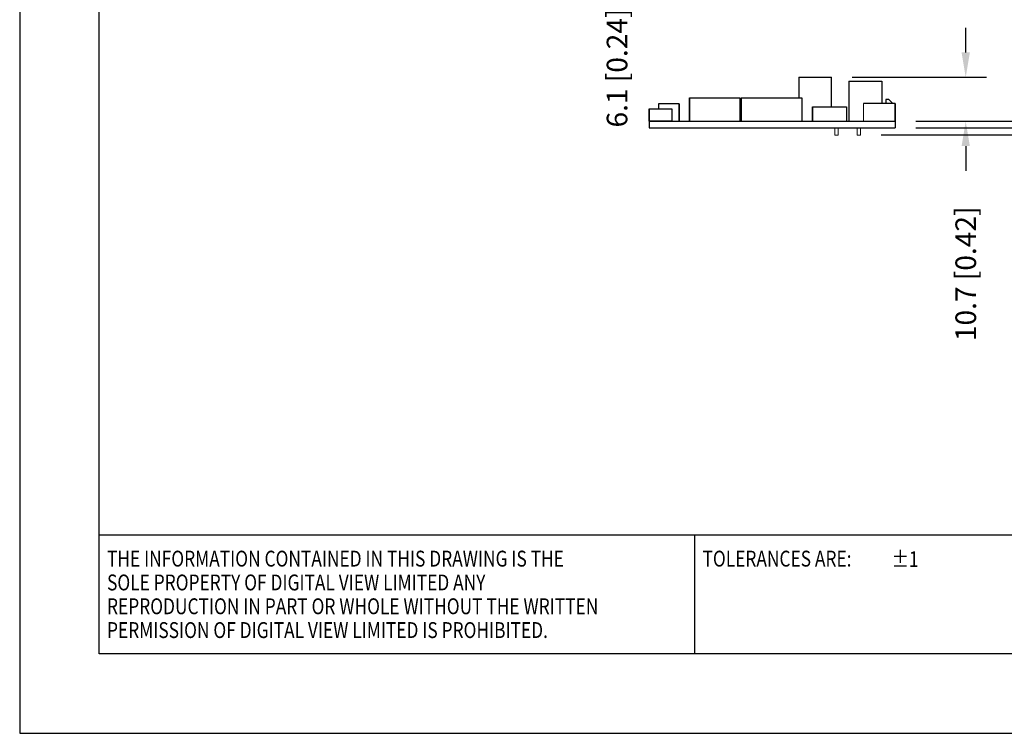
# Model space of a CAD drawing. Extents: x 909 to 1481, y 403 to 808.
# Drawn here: x 909 to 1148, y 403 to 576 of the extents above; entities that cross this region are included whole.
import ezdxf
from ezdxf.lldxf.tags import DXFTag

# ---------------------------------------------------------------- set-up
doc = ezdxf.new("R2010")
doc.units = 0
doc.header["$MEASUREMENT"] = 0
for name, color, linetype in [('AUTOCAD_BOARD', 4, 'Continuous'), ('BOX', 7, 'Continuous'), ('BOXTEXT', 3, 'Continuous'), ('PCB', 241, 'Continuous')]:
    doc.layers.add(name, color=color, linetype=linetype)
tags = doc.linetypes.add('DASHED2', pattern=[0.375, 0.25, -0.125]).pattern_tags.tags
tags[6:7] = [DXFTag(74, 4), DXFTag(75, 0), DXFTag(340, '0'), DXFTag(46, 1.0), DXFTag(50, 0.0), DXFTag(44, 0.0), DXFTag(45, 0.0)]
tags[4:5] = [DXFTag(74, 4), DXFTag(75, 0), DXFTag(340, '0'), DXFTag(46, 1.0), DXFTag(50, 0.0), DXFTag(44, 0.0), DXFTag(45, 0.0)]
doc.dimstyles.new('05mm-hieight', dxfattribs={"dimtxt": 5, "dimasz": 6, "dimexe": 5, "dimexo": 5, "dimgap": 5, "dimtad": 0, "dimdsep": 46, "dimtxsty": 'Standard', "dimcen": 0, "dimadec": 1, "dimazin": 2, "dimtfac": 1, "dimtofl": 0, "dimtmove": 0, "dimatfit": 0, "dimfxl": 0, "dimtolj": 1, "dimtzin": 0, "dimarcsym": 0})

# ---------------------------------------------------------------- blocks, each defined once
blk = doc.blocks.new('*D592')
at = {"layer": 'AUTOCAD_BOARD', "color": 0, "linetype": 'DASHED2', "lineweight": -2}
for p, q in [((1163.2, 557.47), (1163.2, 563.47)), ((1126.03, 551.47), (1168.2, 551.47)), ((1126.03, 549.87), (1168.2, 549.87)), ((1163.2, 543.87), (1163.2, 537.87))]:
    blk.add_line(p, q, dxfattribs=at)
at = {"layer": 'AUTOCAD_BOARD', "color": 0, "linetype": 'DASHED2'}
for points in [[(1162.2, 557.47), (1164.2, 557.47), (1163.2, 551.47)], [(1162.2, 543.87), (1164.2, 543.87), (1163.2, 549.87)]]:
    blk.add_solid(points, dxfattribs=at)
at = {"layer": 'Defpoints', "color": 0, "linetype": 'DASHED2'}
for p in [(1121.03, 551.47), (1121.03, 549.87), (1163.2, 549.87)]:
    blk.add_point(p, dxfattribs=at)
at = {"layer": 'AUTOCAD_BOARD', "color": 0, "linetype": 'DASHED2', "insert": (1163.2, 515.37), "char_height": 5, "attachment_point": 5, "rotation": 90}
blk.add_mtext('\\A1;1.6 [0.06]', dxfattribs=at)
blk = doc.blocks.new('*D590')
at = {"layer": 'AUTOCAD_BOARD', "color": 0, "linetype": 'DASHED2', "lineweight": -2}
for p, q in [((1184.44, 555.87), (1184.44, 561.87)), ((1126.03, 549.87), (1189.44, 549.87)), ((1117.65, 548.22), (1189.44, 548.22)), ((1184.44, 542.22), (1184.44, 536.22))]:
    blk.add_line(p, q, dxfattribs=at)
at = {"layer": 'AUTOCAD_BOARD', "color": 0, "linetype": 'DASHED2'}
for points in [[(1183.44, 555.87), (1185.44, 555.87), (1184.44, 549.87)], [(1183.44, 542.22), (1185.44, 542.22), (1184.44, 548.22)]]:
    blk.add_solid(points, dxfattribs=at)
at = {"layer": 'Defpoints', "color": 0, "linetype": 'DASHED2'}
for p in [(1121.03, 549.87), (1184.44, 549.87), (1112.65, 548.22)]:
    blk.add_point(p, dxfattribs=at)
at = {"layer": 'AUTOCAD_BOARD', "color": 0, "linetype": 'DASHED2', "insert": (1184.44, 586.87), "char_height": 5, "attachment_point": 5, "rotation": 90}
blk.add_mtext('\\A1;1.65 [0.06]', dxfattribs=at)
blk = doc.blocks.new('*D519')
at = {"layer": 'AUTOCAD_BOARD', "color": 0, "linetype": 'DASHED2', "lineweight": -2}
for p, q in [((1053.57, 611.41), (1053.57, 617.41)), ((1062.44, 605.41), (1048.57, 605.41)), ((1057.55, 599.32), (1048.57, 599.32)), ((1053.57, 593.32), (1053.57, 587.32))]:
    blk.add_line(p, q, dxfattribs=at)
at = {"layer": 'AUTOCAD_BOARD', "color": 0, "linetype": 'DASHED2'}
for points in [[(1052.57, 611.41), (1054.57, 611.41), (1053.57, 605.41)], [(1052.57, 593.32), (1054.57, 593.32), (1053.57, 599.32)]]:
    blk.add_solid(points, dxfattribs=at)
at = {"layer": 'Defpoints', "color": 0, "linetype": 'DASHED2'}
for p in [(1067.44, 605.41), (1053.57, 599.32), (1062.55, 599.32)]:
    blk.add_point(p, dxfattribs=at)
at = {"layer": 'AUTOCAD_BOARD', "color": 0, "linetype": 'DASHED2', "insert": (1053.57, 564.4), "char_height": 5, "attachment_point": 5, "rotation": 90}
blk.add_mtext('\\A1;6.1 [0.24]', dxfattribs=at)
blk = doc.blocks.new('*D594')
at = {"layer": 'AUTOCAD_BOARD', "color": 0, "linetype": 'DASHED2', "lineweight": -2}
for p, q in [((1138.17, 568.17), (1138.17, 574.17)), ((1110.64, 562.17), (1143.17, 562.17)), ((1126.03, 551.47), (1143.17, 551.47)), ((1138.17, 545.47), (1138.17, 539.47))]:
    blk.add_line(p, q, dxfattribs=at)
at = {"layer": 'AUTOCAD_BOARD', "color": 0, "linetype": 'DASHED2'}
for points in [[(1137.17, 568.17), (1139.17, 568.17), (1138.17, 562.17)], [(1137.17, 545.47), (1139.17, 545.47), (1138.17, 551.47)]]:
    blk.add_solid(points, dxfattribs=at)
at = {"layer": 'Defpoints', "color": 0, "linetype": 'DASHED2'}
for p in [(1105.64, 562.17), (1121.03, 551.47), (1138.17, 551.47)]:
    blk.add_point(p, dxfattribs=at)
at = {"layer": 'AUTOCAD_BOARD', "color": 0, "linetype": 'DASHED2', "insert": (1138.17, 514.47), "char_height": 5, "attachment_point": 5, "rotation": 90}
blk.add_mtext('\\A1;10.7 [0.42]', dxfattribs=at)

msp = doc.modelspace()

# ---------------------------------------------------------------- linework, layer by layer
at = {"color": 0, "linetype": 'ByBlock'}
for p, q in [((1097.641, 562.173), (1097.641, 557.173)), ((1097.641, 562.173), (1105.641, 562.173)), ((1105.641, 555.023), (1105.641, 562.173)), ((1109.777, 561.173), (1109.777, 551.473)), ((1109.777, 561.173), (1117.777, 561.173)), ((1117.777, 561.173), (1117.777, 555.763)), ((1071.12, 551.473), (1071.12, 557.173)), ((1071.12, 557.173), (1071.12, 551.473)), ((1071.12, 557.173), (1083.363, 557.173)), ((1083.363, 557.173), (1083.363, 551.473)), ((1083.693, 557.173), (1083.693, 551.473)), ((1083.693, 557.173), (1097.894, 557.173)), ((1097.894, 557.173), (1098.425, 557.173)), ((1098.425, 557.173), (1098.425, 551.473)), ((1119.525, 556.776), (1118.825, 556.776)), ((1118.825, 556.776), (1118.825, 555.763)), ((1120.469, 555.763), (1119.525, 556.776)), ((1061.341, 554.466), (1061.341, 549.873)), ((1068.665, 555.723), (1063.665, 555.723)), ((1063.665, 555.723), (1063.665, 554.466)), ((1068.665, 551.473), (1068.665, 555.723)), ((1068.665, 555.723), (1068.665, 551.473)), ((1100.981, 551.473), (1100.981, 555.023)), ((1100.981, 555.023), (1109.231, 555.023)), ((1100.981, 555.023), (1100.981, 551.473)), ((1109.231, 555.023), (1109.231, 551.473)), ((1121.031, 555.763), (1113.34, 555.763)), ((1121.031, 555.763), (1120.469, 555.763)), ((1121.031, 555.763), (1121.031, 549.873)), ((1121.031, 551.473), (1121.031, 555.763)), ((1061.341, 551.473), (1121.031, 551.473)), ((1061.341, 549.873), (1121.031, 549.873))]:
    msp.add_line(p, q, dxfattribs=at)
at = {"color": 0, "linetype": 'Continuous', "lineweight": 15}
for p, q in [((1113.34, 555.763), (1113.34, 551.473)), ((1106.393, 548.123), (1106.393, 549.873)), ((1107.192, 548.123), (1107.192, 549.873)), ((1111.846, 548.123), (1111.846, 549.873)), ((1112.645, 548.123), (1112.645, 549.873)), ((1107.192, 548.123), (1106.393, 548.123)), ((1112.645, 548.123), (1111.846, 548.123))]:
    msp.add_line(p, q, dxfattribs=at)
at = {"color": 0, "linetype": 'ByBlock'}
msp.add_lwpolyline([(1061.341, 551.473), (1061.341, 554.466), (1066.834, 554.466), (1066.834, 551.473)], close=True, dxfattribs=at)
at = {"layer": 'BOX'}
for p, q in [((927.912, 451.148), (1461.494, 451.148)), ((1072.383, 451.148), (1072.383, 422.254))]:
    msp.add_line(p, q, dxfattribs=at)
msp.add_lwpolyline([(927.912, 422.254), (927.912, 788.249), (1461.494, 788.249), (1461.494, 422.254)], close=True, dxfattribs=at)
at = {"layer": 'PCB'}
msp.add_lwpolyline([(1480.756, 807.512), (908.649, 807.512), (908.649, 402.991), (1480.756, 402.991)], close=True, dxfattribs=at)

# ---------------------------------------------------------------- texts
at = {"layer": 'BOXTEXT', "width": 0.8}
for s, height, p in [('THE INFORMATION CONTAINED IN THIS DRAWING IS THE', 3.85258, (929.838, 443.443)), ('TOLERANCES ARE:', 3.85258, (1074.31, 443.443)), ('%%P1', 3.8526, (1120.182, 443.319)), ('SOLE PROPERTY OF DIGITAL VIEW LIMITED ANY ', 3.85258, (929.838, 437.664)), ('REPRODUCTION IN PART OR WHOLE WITHOUT THE WRITTEN', 3.85258, (929.838, 431.885)), ('PERMISSION OF DIGITAL VIEW LIMITED IS PROHIBITED.', 3.85258, (929.838, 426.107))]:
    msp.add_text(s, height=height, dxfattribs=at).set_placement(p)

# ---------------------------------------------------------------- dimensions: what is measured, and where the dimension line sits
at = {"layer": 'AUTOCAD_BOARD', "color": 0, "linetype": 'DASHED2'}
for base, p1, p2, picture, middle in [((1053.568, 599.316), (1067.437, 605.412), (1062.548, 599.316), '*D519', (1053.568, 564.399)), ((1184.444, 549.873), (1112.645, 548.223), (1121.031, 549.873), '*D590', (1184.444, 586.873)), ((1138.168, 551.473), (1105.641, 562.173), (1121.031, 551.473), '*D594', (1138.168, 514.473)), ((1163.203, 549.873), (1121.031, 551.473), (1121.031, 549.873), '*D592', (1163.203, 515.373))]:
    dim = msp.add_linear_dim(base=base, p1=p1, p2=p2, angle=90, dimstyle='05mm-hieight', dxfattribs=at)
    dim.commit()
    dim.dimension.update_dxf_attribs({"geometry": picture, "text_midpoint": middle})

doc.saveas('drawing.dxf')
